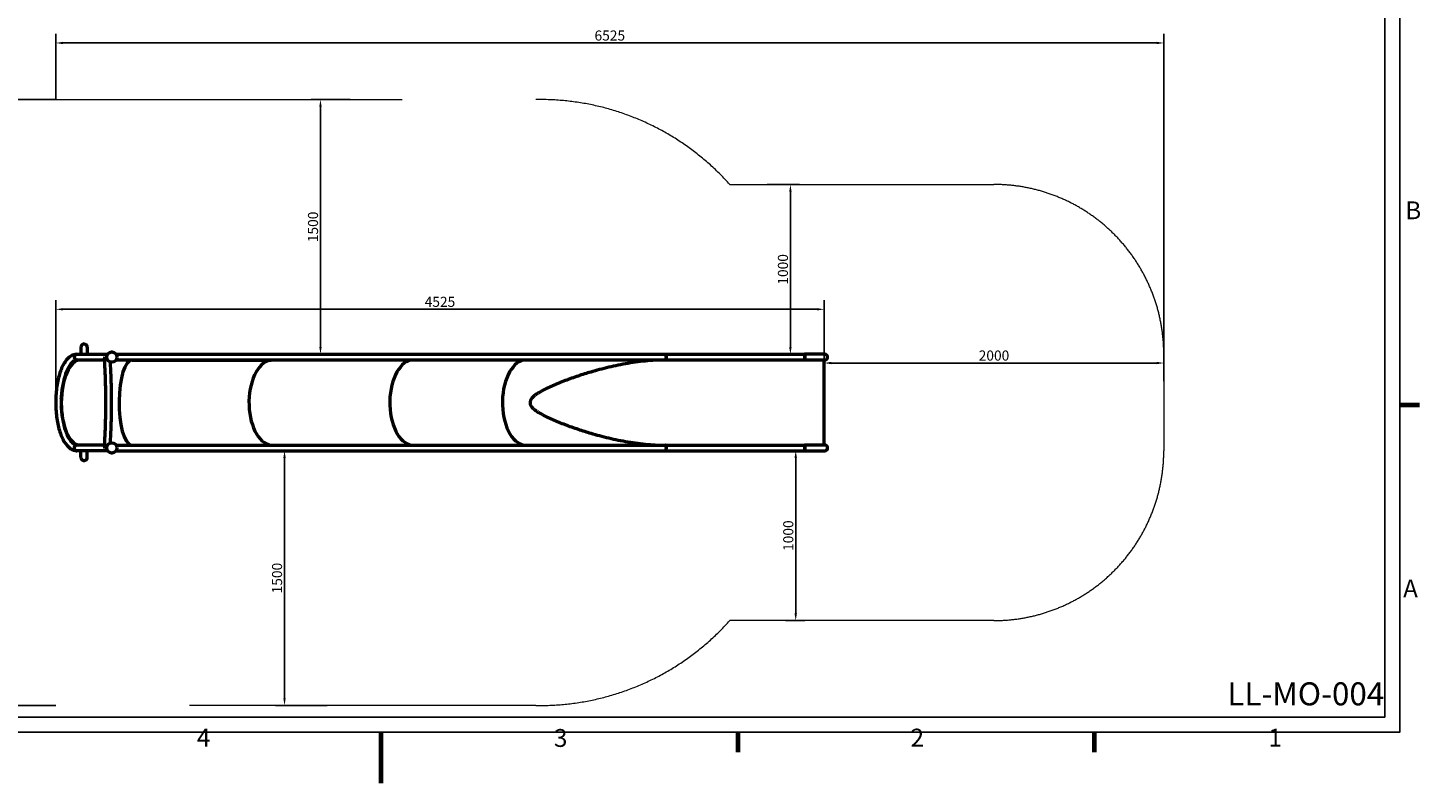
# Model space of a CAD drawing. Units: millimetres. Extents: x -2242 to 10353, y -3718 to 5189.
# Drawn here: x 1974 to 10173, y -3718 to 730 of the extents above; entities that cross this region are included whole.
import ezdxf

# ---------------------------------------------------------------- set-up
doc = ezdxf.new("R2010")
doc.units = ezdxf.units.MM
doc.header["$LTSCALE"] = 17
doc.linetypes.add('ACAD_ISO03W100', pattern=[30, 12, -18])
for name, color, linetype, lineweight in [('InterSystem-description', 7, 'Continuous', 13), ('Obramowanie (ISO)', 7, 'Continuous', 70), ('Widoczne (ISO)', 7, 'Continuous', 50), ('Wymiar (ISO)', 7, 'Continuous', 25)]:
    doc.layers.add(name, color=color, linetype=linetype, lineweight=lineweight)
doc.styles.get("Standard").update_dxf_attribs({"font": 'tahoma.ttf'})
doc.styles.add('Tekst notatki (ISO)', font='tahoma.ttf')
doc.dimstyles.new('Domyślne (ISO)', dxfattribs={"dimscale": 17, "dimtxt": 3.5, "dimasz": 2.5, "dimexe": 3.175, "dimexo": 0, "dimgap": 0.762, "dimtad": 1, "dimdec": 0, "dimrnd": 1e-08, "dimzin": 12, "dimtxsty": 'Tekst notatki (ISO)', "dimcen": 0.09, "dimdle": 10, "dimclrd": 256, "dimclre": 256, "dimclrt": 256, "dimazin": 0, "dimtfac": 1.001486, "dimtmove": 0, "dimatfit": 3, "dimfxl": 0, "dimtolj": 1, "dimtzin": 0, "dimlwd": -1, "dimlwe": -1, "dimarcsym": 0})

# ---------------------------------------------------------------- blocks, each defined once
blk = doc.blocks.new('Ramki Ramka domyślna')
at = {"layer": 'Obramowanie (ISO)'}
for p, q in [((410, 74.25), (413.9, 74.25)), ((280, 10), (280, 6.1)), ((350, 10), (350, 6.1))]:
    blk.add_line(p, q, dxfattribs=at)
at = {"layer": 'Obramowanie (ISO)', "flags": 128}
blk.add_lwpolyline([(210, 0), (210, 10)], dxfattribs=at)
at = {"layer": 'Obramowanie (ISO)', "char_height": 3.5, "attachment_point": 7, "style": 'Tekst notatki (ISO)'}
for s, insert in [('B', (411.08, 109.63)), ('A', (410.66, 35.38)), ('4', (173.78, 6.1)), ('3', (243.91, 6.03)), ('2', (313.94, 6.1)), ('1', (384.21, 6.1))]:
    blk.add_mtext(s, dxfattribs=dict(at, insert=insert))
blk = doc.blocks.new('*D9')
at = {"layer": 'Defpoints', "color": 0}
for p in [(2138.8, 307.3), (1418.9, -3260.1), (2138.8, -3260.1)]:
    blk.add_point(p, dxfattribs=at)
at = {"layer": 'Wymiar (ISO)'}
for p, q in [((2138.8, 307.3), (1364.9, 307.3)), ((1418.9, 264.8), (1418.9, -3217.6)), ((2138.8, -3260.1), (1364.9, -3260.1))]:
    blk.add_line(p, q, dxfattribs=at)
for points in [[(1411.8, 264.8), (1426, 264.8), (1418.9, 307.3)], [(1411.8, -3217.6), (1426, -3217.6), (1418.9, -3260.1)]]:
    blk.add_solid(points, dxfattribs=at)
at = {"layer": 'Wymiar (ISO)', "insert": (1374.9, -1476.4), "char_height": 59.5, "attachment_point": 5, "rotation": 90, "style": 'Tekst notatki (ISO)'}
blk.add_mtext('\\A1;3567', dxfattribs=at)
blk = doc.blocks.new('*D11')
at = {"layer": 'Defpoints', "color": 0}
for p in [(8663.3, 640.4), (2138.8, 307.3), (8663.3, -1192.6)]:
    blk.add_point(p, dxfattribs=at)
at = {"layer": 'Wymiar (ISO)'}
for p, q in [((2138.8, 307.3), (2138.8, 694.4)), ((8663.3, -1192.6), (8663.3, 694.4)), ((2181.3, 640.4), (8620.8, 640.4))]:
    blk.add_line(p, q, dxfattribs=at)
for points in [[(2181.3, 647.5), (2181.3, 633.4), (2138.8, 640.4)], [(8620.8, 647.5), (8620.8, 633.4), (8663.3, 640.4)]]:
    blk.add_solid(points, dxfattribs=at)
at = {"layer": 'Wymiar (ISO)', "insert": (5401, 684.4), "char_height": 59.5, "attachment_point": 5, "style": 'Tekst notatki (ISO)'}
blk.add_mtext('\\A1;6525', dxfattribs=at)
blk = doc.blocks.new('*D23')
at = {"layer": 'Defpoints', "color": 0}
for p in [(6663.3, -927.6), (2138.1, -1478.8), (6663.3, -1478.9)]:
    blk.add_point(p, dxfattribs=at)
at = {"layer": 'Wymiar (ISO)'}
for p, q in [((2138.1, -1478.8), (2138.1, -873.6)), ((6663.3, -1478.9), (6663.3, -873.6)), ((2180.6, -927.6), (6620.8, -927.6))]:
    blk.add_line(p, q, dxfattribs=at)
for points in [[(2180.6, -920.5), (2180.6, -934.7), (2138.1, -927.6)], [(6620.8, -920.5), (6620.8, -934.7), (6663.3, -927.6)]]:
    blk.add_solid(points, dxfattribs=at)
at = {"layer": 'Wymiar (ISO)', "insert": (4400.7, -883.6), "char_height": 59.5, "attachment_point": 5, "style": 'Tekst notatki (ISO)'}
blk.add_mtext('\\A1;4525', dxfattribs=at)
blk = doc.blocks.new('*D25')
at = {"layer": 'Defpoints', "color": 0}
for p in [(6327.8, -192.6), (6464.4, -192.6), (6327.8, -1192.3)]:
    blk.add_point(p, dxfattribs=at)
at = {"layer": 'Wymiar (ISO)'}
for p, q in [((6327.8, -192.6), (6518.3, -192.6)), ((6464.4, -1149.8), (6464.4, -235.1)), ((6327.8, -1192.3), (6518.3, -1192.3))]:
    blk.add_line(p, q, dxfattribs=at)
for points in [[(6457.3, -235.1), (6471.4, -235.1), (6464.4, -192.6)], [(6457.3, -1149.8), (6471.4, -1149.8), (6464.4, -1192.3)]]:
    blk.add_solid(points, dxfattribs=at)
at = {"layer": 'Wymiar (ISO)', "insert": (6420.4, -692.5), "char_height": 59.5, "attachment_point": 5, "rotation": 90, "style": 'Tekst notatki (ISO)'}
blk.add_mtext('\\A1;1000', dxfattribs=at)
blk = doc.blocks.new('*D26')
at = {"layer": 'Defpoints', "color": 0}
for p in [(3871.7, 307.2), (3697.1, -1192.3), (3871.7, -1192.3)]:
    blk.add_point(p, dxfattribs=at)
at = {"layer": 'Wymiar (ISO)'}
for p, q in [((3871.7, 307.2), (3643.1, 307.2)), ((3697.1, 264.7), (3697.1, -1149.8)), ((3871.7, -1192.3), (3643.1, -1192.3))]:
    blk.add_line(p, q, dxfattribs=at)
for points in [[(3690, 264.7), (3704.2, 264.7), (3697.1, 307.2)], [(3690, -1149.8), (3704.2, -1149.8), (3697.1, -1192.3)]]:
    blk.add_solid(points, dxfattribs=at)
at = {"layer": 'Wymiar (ISO)', "insert": (3653.2, -442.5), "char_height": 59.5, "attachment_point": 5, "rotation": 90, "style": 'Tekst notatki (ISO)'}
blk.add_mtext('\\A1;1500', dxfattribs=at)
blk = doc.blocks.new('*D27')
at = {"layer": 'Defpoints', "color": 0}
for p in [(3736.1, -1760.5), (3485.4, -3260.1), (3736.1, -3260.1)]:
    blk.add_point(p, dxfattribs=at)
at = {"layer": 'Wymiar (ISO)'}
for p, q in [((3736.1, -1760.5), (3431.4, -1760.5)), ((3485.4, -1803), (3485.4, -3217.6)), ((3736.1, -3260.1), (3431.4, -3260.1))]:
    blk.add_line(p, q, dxfattribs=at)
for points in [[(3478.3, -1803), (3492.4, -1803), (3485.4, -1760.5)], [(3478.3, -3217.6), (3492.4, -3217.6), (3485.4, -3260.1)]]:
    blk.add_solid(points, dxfattribs=at)
at = {"layer": 'Wymiar (ISO)', "insert": (3441.4, -2510.3), "char_height": 59.5, "attachment_point": 5, "rotation": 90, "style": 'Tekst notatki (ISO)'}
blk.add_mtext('\\A1;1500', dxfattribs=at)
blk = doc.blocks.new('*D28')
at = {"layer": 'Defpoints', "color": 0}
for p in [(6434.7, -1760.5), (6434.7, -2760.3), (6495.8, -2760.3)]:
    blk.add_point(p, dxfattribs=at)
at = {"layer": 'Wymiar (ISO)'}
for p, q in [((6434.7, -1760.5), (6549.8, -1760.5)), ((6495.8, -1803), (6495.8, -2717.8)), ((6434.7, -2760.3), (6549.8, -2760.3))]:
    blk.add_line(p, q, dxfattribs=at)
for points in [[(6488.7, -1803), (6502.9, -1803), (6495.8, -1760.5)], [(6488.7, -2717.8), (6502.9, -2717.8), (6495.8, -2760.3)]]:
    blk.add_solid(points, dxfattribs=at)
at = {"layer": 'Wymiar (ISO)', "insert": (6451.9, -2260.4), "char_height": 59.5, "attachment_point": 5, "rotation": 90, "style": 'Tekst notatki (ISO)'}
blk.add_mtext('\\A1;1000', dxfattribs=at)
blk = doc.blocks.new('*D29')
at = {"layer": 'Defpoints', "color": 0}
for p in [(8663.3, -1243.8), (6663.3, -1351.4), (8663.3, -1351.4)]:
    blk.add_point(p, dxfattribs=at)
at = {"layer": 'Wymiar (ISO)'}
for p, q in [((6663.3, -1351.4), (6663.3, -1189.8)), ((8663.3, -1351.4), (8663.3, -1189.8)), ((6705.8, -1243.8), (8620.8, -1243.8))]:
    blk.add_line(p, q, dxfattribs=at)
for points in [[(6705.8, -1236.7), (6705.8, -1250.9), (6663.3, -1243.8)], [(8620.8, -1236.7), (8620.8, -1250.9), (8663.3, -1243.8)]]:
    blk.add_solid(points, dxfattribs=at)
at = {"layer": 'Wymiar (ISO)', "insert": (7663.3, -1199.9), "char_height": 59.5, "attachment_point": 5, "style": 'Tekst notatki (ISO)'}
blk.add_mtext('\\A1;2000', dxfattribs=at)

msp = doc.modelspace()

# ---------------------------------------------------------------- linework, layer by layer
for points in [[(-1942.4, 4889), (10052.8, 4889), (10052.8, -3417.7), (-1942.4, -3417.7)], [(-1854.2, 4800.8), (9964.6, 4800.8), (9964.6, -3329.5), (-1854.2, -3329.5)]]:
    msp.add_lwpolyline(points, close=True)
at = {"layer": 'InterSystem-description', "linetype": 'ACAD_ISO03W100', "ltscale": 10}
msp.add_lwpolyline([(2138.8, 307.3), (4965.8, 307.2, -0.21743), (6107.7, -192.6), (7663.3, -192.6, -0.414214), (8663.3, -1192.6), (8663.3, -1760.3, -0.414214), (7663.3, -2760.3), (6107.7, -2760.3, -0.21743), (4965.8, -3260.1), (2138.8, -3260.1)], format="xyb", dxfattribs=at)
at = {"layer": 'Widoczne (ISO)'}
for p, q in [((2262.6, -1192.1), (2443.5, -1192.1)), ((2262.6, -1225.8), (2426, -1225.8)), ((2351.8, -1226.5), (2281.3, -1226.5)), ((2286.4, -1150.1), (2286.4, -1192.1)), ((2323.7, -1150.1), (2323.7, -1192.1)), ((2347.8, -1226), (2426, -1226)), ((2351.8, -1226), (2351.8, -1226.5)), ((2426, -1226.5), (2351.8, -1226.5)), ((2586.8, -1226.5), (2492.7, -1226.5)), ((2493, -1226), (5728.1, -1226)), ((2493.3, -1192.3), (5728.1, -1192.3)), ((2586.8, -1226), (2586.8, -1226.5)), ((2586.8, -1226), (2586.8, -1226.5)), ((2586.8, -1226.5), (3406, -1226.5)), ((5724.5, -1226.5), (3406, -1226.5)), ((3414.7, -1226.5), (3414.7, -1226)), ((3414.7, -1226), (3414.7, -1226.5)), ((4243.7, -1226.5), (4243.7, -1226)), ((4243.7, -1226), (4243.7, -1226.5)), ((4907, -1226.5), (4907, -1226)), ((4907, -1226), (4907, -1226.5)), ((5724.5, -1226), (5724.5, -1226.5)), ((5728.1, -1192.3), (6547.1, -1192.3)), ((5728.1, -1226), (6547.1, -1226)), ((6666.9, -1192.3), (6547.1, -1192.3)), ((6547.1, -1226), (6666.9, -1226)), ((6663.3, -1726.8), (6663.3, -1226)), ((2185.2, -1347.5), (2185.5, -1347.5)), ((2170.9, -1442.9), (2170.9, -1479.5)), ((2170.9, -1479.5), (2170.9, -1511)), ((2426, -1726.8), (2262.6, -1726.8)), ((2443.5, -1760.5), (2262.6, -1760.5)), ((2286.4, -1800.2), (2286.4, -1760.5)), ((2323.7, -1800.2), (2323.7, -1760.5)), ((2493.2, -1726.8), (5728.1, -1726.8)), ((2493.2, -1760.5), (5728.1, -1760.5)), ((5728.1, -1726.8), (6547.1, -1726.8)), ((5728.1, -1760.5), (6547.1, -1760.5)), ((6666.9, -1726.8), (6547.1, -1726.8)), ((6547.1, -1760.5), (6666.9, -1760.5)), ((6547.1, -1760.5), (6547.1, -1760.5))]:
    msp.add_line(p, q, dxfattribs=at)
for centre in [(2468.3, -1209), (2468.3, -1743.7)]:
    msp.add_circle(centre, 30, dxfattribs=at)
for centre in [(6666.9, -1209.2), (6666.9, -1743.7)]:
    msp.add_arc(centre, 16.9, 270, 90, dxfattribs=at)
for centre, major_axis, ratio, start_param, end_param in [((2305.1, -1150.1), (18.6, 0), 0.987113, 0, 3.141593), ((2281.3, -1474.5), (0, 250), 0.445063, 0.103595, 1.444221), ((2281.6, -1478), (0.5, 251.5), 0.440061, 0.006778, 1.577574), ((2262.6, -1209), (0, -16.9), 0.913602, 3.141593, 6.283185), ((2262.6, -1209), (0, -16.9), 0.913602, 3.141593, 6.283185), ((2347.3, -1209.2), (0, 16.9), 0.429022, 3.171947, 3.29582), ((2345.8, -1209.2), (54.3, 0), 0.310597, 4.742744, 4.755508), ((2347.8, -1209.2), (0, -16.9), 0.559078, 6.252831, 6.326304), ((2347.3, -1209.2), (21.1, 0), 0.796947, 4.755508, 4.866616), ((2586.8, -1477), (0, 250.5), 0.302677, 0.000075, 3.068712), ((2586.8, -1477), (0, 250.5), 0.302677, 0.000075, 3.068712), ((3414.7, -1477), (0, 250.5), 0.553612, 0.000327, 3.068964), ((3414.7, -1477), (0, 250.5), 0.553612, 0.000327, 3.068964), ((4243.7, -1477), (0, 250.5), 0.553612, 0.000327, 3.068964), ((4243.7, -1477), (0, 250.5), 0.553612, 0.000327, 3.068964), ((4907, -1477), (0, 250.5), 0.553612, 0.000327, 3.068964), ((4907, -1477), (0, 250.5), 0.553612, 0.000327, 3.068964), ((5728.1, -1209.2), (0, -16.9), 0.34851, 0, 3.141593), ((5728.1, -1209.2), (0, 16.9), 0.34851, 3.141593, 6.283185), ((6547.1, -1209.2), (0, -16.9), 0.134607, 0, 3.141593), ((2741.4, -1474.5), (-575, 0), 0.434751, 6.15661, 6.211846), ((2741.4, -1479.5), (-575, 0), 0.434751, 0.074581, 0.126576), ((2281.3, -1479.5), (0, -248), 0.445063, 4.712389, 6.21023), ((2281.3, -1479.5), (0, 250), 0.445063, 1.697372, 2.995595), ((2262.6, -1743.7), (0, 16.9), 0.913602, 0, 3.141593), ((2262.6, -1743.7), (0, 16.9), 0.913602, 0, 3.141593), ((2305.1, -1800.2), (-18.6, 0), 0.988036, 0, 3.141593), ((5728.1, -1743.7), (0, -16.9), 0.34851, 0, 3.141593), ((5728.1, -1743.7), (0, 16.9), 0.34851, 3.141593, 6.283185), ((6547.1, -1743.7), (0, -16.9), 0.134607, 0, 3.141593), ((6662.7, -1743.7), (0, 16.9), 0.965592, 3.141609, 3.141625)]:
    msp.add_ellipse(centre, major_axis=major_axis, ratio=ratio, start_param=start_param, end_param=end_param, dxfattribs=at)
for points, knots in [([(2262.6, -1192.1), (2250.3, -1192.1), (2238.1, -1196), (2214.2, -1210.9), (2202.8, -1223), (2181.2, -1255.3), (2171.3, -1276.6), (2155.2, -1325), (2149, -1351.8), (2140.6, -1408.4), (2138.4, -1438), (2137.8, -1502.4), (2139.5, -1532.1), (2146.8, -1588.8), (2152.3, -1615.9), (2167, -1664.9), (2176.1, -1686.9), (2197.7, -1723.8), (2210.4, -1738.6), (2236.5, -1756.1), (2249.4, -1760.5), (2262.6, -1760.5)], [0, 0, 0, 0, 0.24799, 0.24799, 0.545573, 0.545573, 0.886245, 0.886245, 1.220112, 1.220112, 1.548556, 1.548556, 1.875427, 1.875427, 2.203464, 2.203464, 2.536165, 2.536165, 2.876748, 2.876748, 3.141593, 3.141593, 3.141593, 3.141593]), ([(2262.6, -1225.8), (2257.2, -1225.8), (2251.6, -1227.4), (2236.9, -1236.4), (2227.6, -1245.9), (2210.7, -1272.4), (2203.1, -1288.6), (2191.5, -1322.2), (2187.1, -1338.3), (2183.4, -1355.6)], [0, 0, 0, 0, 0.246356, 0.246356, 0.568855, 0.568855, 0.865186, 0.865186, 1.09337, 1.09337, 1.09337, 1.09337]), ([(2426.5, -1209), (2426.5, -1209), (2426.5, -1209), (2425.6, -1211.3), (2425.3, -1213.7), (2425.4, -1215.9)], [-7.126896, -7.126896, -7.126896, -7.126896, -7.124683, -7.124683, -6.021399, -6.021399, -6.021399, -6.021399]), ([(2425.4, -1736.8), (2427.5, -1702.6), (2429.1, -1668.3), (2431.6, -1599.6), (2432.5, -1565.1), (2433.3, -1496.1), (2433.3, -1456.5), (2432.5, -1387.5), (2431.6, -1353.1), (2429.1, -1284.3), (2427.5, -1250), (2425.4, -1215.9)], [0.003405, 0.003405, 0.003405, 0.003405, 0.0628137, 0.0628137, 0.1222223, 0.1222223, 0.181631, 0.181631, 0.2410396, 0.2410396, 0.3004483, 0.3004483, 0.3004483, 0.3004483]), ([(2442.5, -1224.2), (2442.1, -1224), (2441.6, -1223.8), (2439.2, -1222.7), (2437.4, -1221.5), (2433.6, -1218.6), (2431.7, -1216.7), (2428.6, -1212.9), (2427.4, -1210.9), (2426.5, -1209), (2426.5, -1209), (2426.5, -1209)], [-2.618269, -2.618269, -2.618269, -2.618269, -2.464261, -2.464261, -1.802849, -1.802849, -0.899735, -0.899735, 0, 0, 0.001858, 0.001858, 0.001858, 0.001858]), ([(5724.5, -1226.5), (5710.1, -1226.5), (5695.4, -1226.8), (5661.9, -1228.1), (5642.8, -1229.4), (5604.4, -1232.7), (5585.1, -1234.8), (5546.4, -1239.9), (5527.1, -1242.8), (5469.3, -1252.5), (5431.2, -1260.4), (5357.6, -1277.8), (5322, -1287.3), (5264.3, -1304.2), (5239.2, -1312), (5188.5, -1328.9), (5162.8, -1338), (5125, -1352.3), (5112.4, -1357.2), (5087.7, -1367.2), (5075.6, -1372.4), (5051.7, -1382.8), (5040, -1388.2), (5017.4, -1399.2), (5006.4, -1404.8), (4991.3, -1413.3), (4986.5, -1416), (4977, -1421.9), (4972.1, -1425), (4962.8, -1431.5), (4958.2, -1435), (4951.8, -1440.4), (4949.7, -1442.3), (4945.8, -1446.1), (4943.9, -1448.1), (4939.5, -1453.4), (4936.8, -1457.2), (4933.9, -1468.4), (4933.1, -1470.6), (4932, -1475), (4931.8, -1477.3), (4931.8, -1481.7), (4932, -1483.9), (4933.1, -1488.4), (4933.9, -1490.5), (4936.8, -1496.7), (4939.5, -1500.5), (4943.9, -1505.8), (4945.8, -1507.8), (4949.7, -1511.7), (4951.8, -1513.5), (4958.2, -1519), (4962.8, -1522.4), (4972.1, -1529), (4977, -1532.1), (4986.5, -1537.9), (4991.3, -1540.7), (5006.4, -1549.1), (5017.4, -1554.8), (5040, -1565.8), (5051.7, -1571.1), (5075.6, -1581.6), (5087.7, -1586.7), (5112.4, -1596.7), (5125, -1601.6), (5162.8, -1616), (5188.5, -1625), (5239.2, -1641.9), (5264.3, -1649.8), (5322, -1666.7), (5357.6, -1676.2), (5431.2, -1693.6), (5469.3, -1701.4), (5527.1, -1711.2), (5546.4, -1714.1), (5585.1, -1719.1), (5604.4, -1721.2), (5642.8, -1724.6), (5661.9, -1725.8), (5682.8, -1726.7), (5684.9, -1726.7), (5687.1, -1726.8)], [1.16207, 1.16207, 1.16207, 1.16207, 5.462706, 5.462706, 10.925413, 10.925413, 16.388119, 16.388119, 21.850825, 21.850825, 32.776238, 32.776238, 43.70165, 43.70165, 51.597038, 51.597038, 59.492425, 59.492425, 63.440119, 63.440119, 67.387812, 67.387812, 71.335506, 71.335506, 75.2832, 75.2832, 76.993126, 76.993126, 78.703051, 78.703051, 80.412977, 80.412977, 81.26794, 81.26794, 82.122902, 82.122902, 83.454927, 83.454927, 84.12094, 84.12094, 84.786953, 84.786953, 85.452965, 85.452965, 86.118978, 86.118978, 87.451003, 87.451003, 88.305965, 88.305965, 89.160928, 89.160928, 90.870854, 90.870854, 92.58078, 92.58078, 94.290705, 94.290705, 98.238399, 98.238399, 102.186093, 102.186093, 106.133786, 106.133786, 110.08148, 110.08148, 117.976867, 117.976867, 125.872255, 125.872255, 136.797667, 136.797667, 147.72308, 147.72308, 153.185786, 153.185786, 158.648492, 158.648492, 164.111199, 164.111199, 164.735919, 164.735919, 164.735919, 164.735919]), ([(6547.1, -1192.3), (6547.1, -1192.3), (6547.1, -1192.3), (6547.2, -1192.3), (6547.4, -1192.4), (6547.7, -1192.9), (6547.8, -1193.2), (6548.1, -1194), (6548.2, -1194.5), (6548.5, -1195.8), (6548.6, -1196.5), (6548.8, -1198), (6548.9, -1198.9), (6549.1, -1200.7), (6549.1, -1201.8), (6549.2, -1203.7), (6549.3, -1204.8), (6549.3, -1207), (6549.4, -1208.1), (6549.4, -1209.2)], [7.489058, 7.489058, 7.489058, 7.489058, 7.489207, 7.489207, 7.801432, 7.801432, 8.113657, 8.113657, 8.425748, 8.425748, 8.737838, 8.737838, 9.049798, 9.049798, 9.361758, 9.361758, 9.673621, 9.673621, 9.985484, 9.985484, 9.985484, 9.985484]), ([(6549.4, -1209.2), (6549.4, -1210.2), (6549.3, -1211.3), (6549.3, -1213.6), (6549.2, -1214.7), (6549.1, -1216.6), (6549.1, -1217.6), (6548.9, -1219.5), (6548.8, -1220.3), (6548.6, -1221.8), (6548.5, -1222.5), (6548.2, -1223.8), (6548.1, -1224.3), (6547.8, -1225.1), (6547.7, -1225.5), (6547.4, -1225.9), (6547.2, -1226), (6547.1, -1226), (6547.1, -1226), (6547.1, -1226)], [0, 0, 0, 0, 0.311863, 0.311863, 0.623727, 0.623727, 0.935686, 0.935686, 1.247646, 1.247646, 1.559737, 1.559737, 1.871827, 1.871827, 2.184052, 2.184052, 2.496277, 2.496277, 2.496427, 2.496427, 2.496427, 2.496427]), ([(2460.4, -1714.7), (2461.9, -1687.9), (2463.1, -1660.9), (2465.3, -1599.6), (2466.2, -1565.1), (2467, -1496.1), (2467, -1456.6), (2466.2, -1387.5), (2465.3, -1353.1), (2463.1, -1291.7), (2461.9, -1264.8), (2460.4, -1237.9)], [0.0172418, 0.0172418, 0.0172418, 0.0172418, 0.0635199, 0.0635199, 0.1224577, 0.1224577, 0.1813956, 0.1813956, 0.2403334, 0.2403334, 0.2866115, 0.2866115, 0.2866115, 0.2866115]), ([(2185.9, -1608.1), (2186.1, -1608.7), (2186.2, -1609.4), (2191.8, -1632.7), (2198.7, -1653), (2214, -1686.4), (2222.4, -1699.6), (2239, -1718), (2246.9, -1723.2), (2256.9, -1726.4), (2259.8, -1726.8), (2262.6, -1726.8)], [2.097399, 2.097399, 2.097399, 2.097399, 2.106835, 2.106835, 2.415826, 2.415826, 2.717102, 2.717102, 3.012598, 3.012598, 3.141593, 3.141593, 3.141593, 3.141593]), ([(2425.4, -1736.8), (2425.3, -1737.5), (2425.4, -1738.4), (2425.6, -1740.6), (2425.9, -1742.1), (2426.5, -1743.7), (2426.5, -1743.7), (2426.5, -1743.7)], [-0.9247296, -0.9247296, -0.9247296, -0.9247296, -0.5936261, -0.5936261, 0, 0, 0.0026954, 0.0026954, 0.0026954, 0.0026954]), ([(2426.5, -1743.7), (2426.5, -1743.7), (2426.5, -1743.7), (2427.3, -1741.8), (2428.5, -1739.9), (2431.5, -1736.2), (2433.4, -1734.2), (2437.1, -1731.3), (2438.8, -1730.2), (2441.2, -1729), (2441.8, -1728.7), (2442.5, -1728.4)], [-6.792812, -6.792812, -6.792812, -6.792812, -6.790451, -6.790451, -5.936683, -5.936683, -5.010814, -5.010814, -4.394221, -4.394221, -4.172358, -4.172358, -4.172358, -4.172358]), ([(6547.1, -1726.8), (6547.1, -1726.8), (6547.1, -1726.8), (6547.2, -1726.8), (6547.4, -1726.9), (6547.7, -1727.4), (6547.8, -1727.7), (6548.1, -1728.5), (6548.2, -1729), (6548.5, -1730.3), (6548.6, -1731), (6548.8, -1732.5), (6548.9, -1733.4), (6549.1, -1735.2), (6549.1, -1736.3), (6549.2, -1738.2), (6549.3, -1739.3), (6549.3, -1741.5), (6549.4, -1742.6), (6549.4, -1743.7)], [7.489058, 7.489058, 7.489058, 7.489058, 7.489207, 7.489207, 7.801432, 7.801432, 8.113657, 8.113657, 8.425748, 8.425748, 8.737838, 8.737838, 9.049798, 9.049798, 9.361758, 9.361758, 9.673621, 9.673621, 9.985484, 9.985484, 9.985484, 9.985484]), ([(6549.4, -1743.7), (6549.4, -1744.7), (6549.3, -1745.8), (6549.3, -1748.1), (6549.2, -1749.2), (6549.1, -1751.1), (6549.1, -1752.1), (6548.9, -1754), (6548.8, -1754.8), (6548.6, -1756.3), (6548.5, -1757), (6548.2, -1758.3), (6548.1, -1758.8), (6547.8, -1759.6), (6547.7, -1760), (6547.4, -1760.4), (6547.2, -1760.5), (6547.1, -1760.5), (6547.1, -1760.5), (6547.1, -1760.5)], [0, 0, 0, 0, 0.311863, 0.311863, 0.623727, 0.623727, 0.935686, 0.935686, 1.247646, 1.247646, 1.559737, 1.559737, 1.871827, 1.871827, 2.184052, 2.184052, 2.496277, 2.496277, 2.496427, 2.496427, 2.496427, 2.496427])]:
    msp.add_open_spline(points, degree=3, knots=knots, dxfattribs=at)

# ---------------------------------------------------------------- block references
at = {"xscale": 29.988, "yscale": 29.988, "zscale": 29.988}
msp.add_blockref('Ramki Ramka domyślna', (-2242.3, -3717.6), dxfattribs=at)

# ---------------------------------------------------------------- texts
at = {"insert": (9037.4, -3124), "char_height": 135.48, "attachment_point": 1}
msp.add_mtext_dynamic_manual_height_columns('LL-MO-004', width=415087.333, gutter_width=677.4, heights=[0], dxfattribs=at)

# ---------------------------------------------------------------- dimensions: what is measured, and where the dimension line sits
at = {"layer": 'Wymiar (ISO)'}
for base, p1, p2, picture, middle in [((8663.3371, 640.4418), (2138.7598, 307.271), (8663.3371, -1192.6179), '*D11', (5401.0485, 684.3845)), ((6663.3, -927.6), (2138.1, -1478.8), (6663.3, -1478.9), '*D23', (4400.7, -883.6))]:
    dim = msp.add_linear_dim(base=base, p1=p1, p2=p2, dimstyle='Domyślne (ISO)', override={"dimtofl": 0, "dimatfit": 1}, dxfattribs=at)
    dim.commit()
    dim.dimension.update_dxf_attribs({"geometry": picture, "text_midpoint": middle})
dim = msp.add_linear_dim(base=(1418.9, -3260.1), p1=(2138.8, 307.3), p2=(2138.8, -3260.1), angle=90, dimstyle='Domyślne (ISO)', override={"dimtofl": 0, "dimatfit": 1}, dxfattribs=at)
dim.commit()
dim.dimension.update_dxf_attribs({"geometry": '*D9', "text_midpoint": (1374.9, -1476.4)})
for p1, p2, distance, picture, middle in [((3871.736, 307.2472), (3871.736, -1192.3151), -174.6139, '*D26', (3653.1993, -442.534)), ((6327.8, -1192.3), (6327.8, -192.6), -136.6, '*D25', (6420.4, -692.5)), ((6663.3, -1351.4), (8663.3, -1351.4), 107.6, '*D29', (7663.3, -1199.9)), ((3736.1, -1760.5), (3736.1, -3260.1), -250.8, '*D27', (3441.4, -2510.3)), ((6434.7, -1760.5), (6434.7, -2760.3), 61.2, '*D28', (6451.9, -2260.4))]:
    dim = msp.add_aligned_dim(p1=p1, p2=p2, distance=distance, dimstyle='Domyślne (ISO)', override={"dimtofl": 0, "dimatfit": 1}, dxfattribs=at)
    dim.commit()
    dim.dimension.update_dxf_attribs({"geometry": picture, "text_midpoint": middle})

doc.saveas('drawing.dxf')
